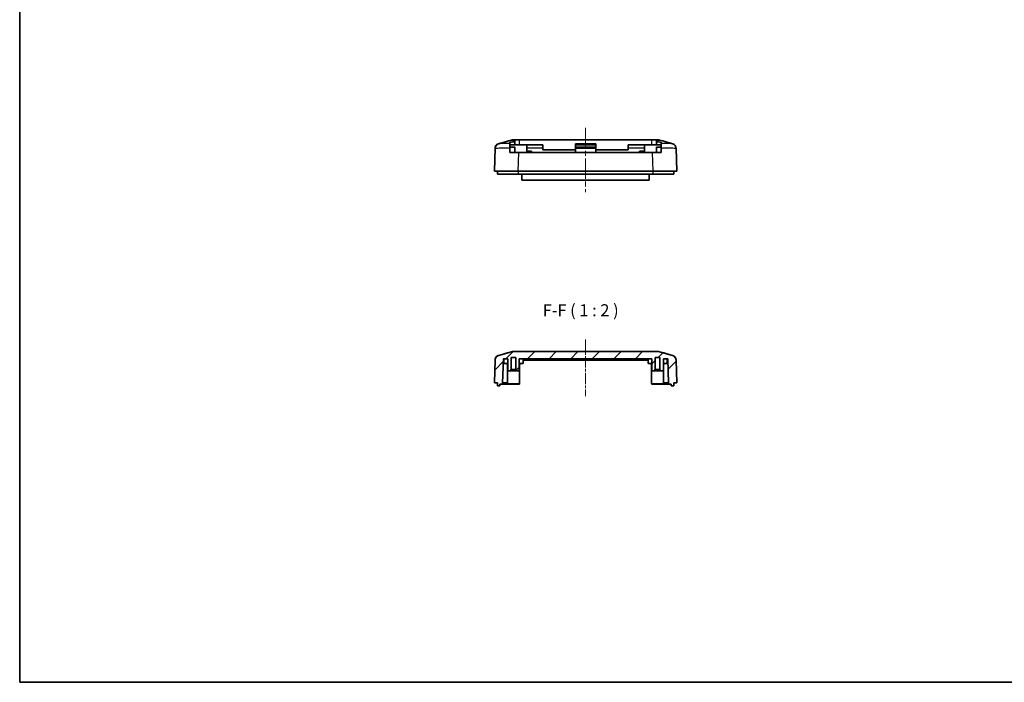
# Model space of a CAD drawing. Units: millimetres. Extents: x 0 to 2992, y 0 to 562.
# Drawn here: x 2000 to 2410, y 0 to 276 of the extents above; entities that cross this region are included whole.
import ezdxf

# ---------------------------------------------------------------- set-up
doc = ezdxf.new("R2010")
doc.units = ezdxf.units.MM
doc.header["$LTSCALE"] = 1.5
doc.linetypes.add('CHAIN', pattern=[0.3543, 0.2362, -0.0295, 0.0591, -0.0295])
for name, color, linetype, lineweight in [('Border (ISO)', 7, 'Continuous', 35), ('Symbol (ISO)', 7, 'Continuous', 18), ('Visible (ISO)', 7, 'Continuous', 35), ('Visible Narrow (ISO)', 7, 'Continuous', 25)]:
    doc.layers.add(name, color=color, linetype=linetype, lineweight=lineweight)
doc.layers.add('Centerline (ISO)', color=7, linetype='Continuous', lineweight=18, true_color=0x80ffff)
doc.layers.add('Hatch (ISO)', color=1, linetype='Continuous', lineweight=18, true_color=0xff0000)
doc.styles.add('Note Text (TK)', font='MS PGothic.ttf')

# ---------------------------------------------------------------- blocks, each defined once
blk = doc.blocks.new('図面枠 tk図枠')
at = {"layer": 'Border (ISO)'}
for p, q in [((14.5, 289), (14.5, 8)), ((14.5, 8), (405.5, 8))]:
    blk.add_line(p, q, dxfattribs=at)

msp = doc.modelspace()

# ---------------------------------------------------------------- hatches: boundary and pattern name
at = {"layer": 'Hatch (ISO)'}
h = msp.add_hatch(dxfattribs=at)
h.set_pattern_fill('ANSI31', color=256, scale=50.8, style=0)
h.set_pattern_definition([(45, (1971, -16), (-4.49013, 4.49013), [])])
edge = h.paths.add_edge_path()
edge.add_line((2264.2312, 129.7118), (2264.7312, 130.2118))
edge.add_line((2264.7312, 130.2118), (2264.7312, 135.2118))
edge.add_line((2264.7312, 135.2118), (2266.6312, 135.2118))
edge.add_line((2266.6312, 135.2118), (2266.6312, 130.2118))
edge.add_line((2266.6312, 130.2118), (2267.1312, 129.7118))
edge.add_line((2267.1312, 129.7118), (2268.0812, 129.7118))
edge.add_line((2268.0812, 129.7118), (2268.0812, 134.7118))
edge.add_line((2268.0812, 134.7118), (2269.8333, 134.7118))
edge.add_ellipse((2269.8333, 134.6118), major_axis=(0, 0.1), ratio=1, start_angle=272, end_angle=360, ccw=False)
edge.add_line((2269.9333, 134.6153), (2270.2791, 124.7118))
edge.add_line((2270.2791, 124.7118), (2270.2791, 124.2118))
edge.add_line((2270.2791, 124.2118), (2271.3812, 124.2118))
edge.add_line((2271.3812, 124.2118), (2271.3812, 123.4118))
edge.add_line((2271.3812, 123.4118), (2272.3812, 123.4118))
edge.add_line((2272.3812, 123.4118), (2272.3812, 124.7118))
edge.add_line((2272.3812, 124.7118), (2273.6812, 124.7118))
edge.add_line((2273.6812, 124.7118), (2273.3479, 134.2551))
edge.add_spline(control_points=[(2273.3479, 134.2551), (2273.3423, 134.4158), (2273.3174, 134.5751), (2273.2299, 134.8844), (2273.1677, 135.0332), (2272.9597, 135.3994), (2272.7881, 135.5986), (2272.3782, 135.9199), (2272.1439, 136.0391), (2271.8933, 136.1099)], knot_values=[-0.25267851, -0.25267851, -0.25267851, -0.25267851, -0.20446815, -0.20446815, -0.15625779, -0.15625779, -0.07812889, -0.07812889, 0, 0, 0, 0], degree=3, periodic=0)
edge.add_line((2271.8933, 136.1099), (2266.4941, 137.6364))
edge.add_spline(control_points=[(2266.4941, 137.6364), (2266.4056, 137.6614), (2266.3156, 137.6803), (2266.1336, 137.7055), (2266.0418, 137.7118), (2265.9499, 137.7118)], knot_values=[-0.05512783, -0.05512783, -0.05512783, -0.05512783, -0.02756391, -0.02756391, 0, 0, 0, 0], degree=3, periodic=0)
edge.add_line((2265.9499, 137.7118), (2205.4125, 137.7118))
edge.add_spline(control_points=[(2205.4125, 137.7118), (2205.3206, 137.7118), (2205.2288, 137.7055), (2205.0468, 137.6803), (2204.9568, 137.6614), (2204.8683, 137.6364)], knot_values=[-0.05512783, -0.05512783, -0.05512783, -0.05512783, -0.02756391, -0.02756391, 0, 0, 0, 0], degree=3, periodic=0)
edge.add_line((2204.8683, 137.6364), (2199.4691, 136.1099))
edge.add_spline(control_points=[(2199.4691, 136.1099), (2199.3145, 136.0662), (2199.1657, 136.004), (2198.8862, 135.8453), (2198.7565, 135.7494), (2198.4504, 135.4602), (2198.2978, 135.2461), (2198.0834, 134.7714), (2198.0235, 134.5154), (2198.0145, 134.2551)], knot_values=[-0.25267851, -0.25267851, -0.25267851, -0.25267851, -0.20446815, -0.20446815, -0.15625779, -0.15625779, -0.07812889, -0.07812889, 0, 0, 0, 0], degree=3, periodic=0)
edge.add_line((2198.0145, 134.2551), (2197.6812, 124.7118))
edge.add_line((2197.6812, 124.7118), (2198.9812, 124.7118))
edge.add_line((2198.9812, 124.7118), (2198.9812, 123.4118))
edge.add_line((2198.9812, 123.4118), (2199.9812, 123.4118))
edge.add_line((2199.9812, 123.4118), (2199.9812, 124.2118))
edge.add_line((2199.9812, 124.2118), (2201.0833, 124.2118))
edge.add_line((2201.0833, 124.2118), (2201.0833, 124.7118))
edge.add_line((2201.0833, 124.7118), (2201.4291, 134.6153))
edge.add_ellipse((2201.529, 134.6118), major_axis=(-0.0999, 0.0035), ratio=1, start_angle=272, end_angle=360, ccw=False)
edge.add_line((2201.529, 134.7118), (2203.2812, 134.7118))
edge.add_line((2203.2812, 134.7118), (2203.2812, 129.7118))
edge.add_line((2203.2812, 129.7118), (2204.2312, 129.7118))
edge.add_line((2204.2312, 129.7118), (2204.7312, 130.2118))
edge.add_line((2204.7312, 130.2118), (2204.7312, 135.2118))
edge.add_line((2204.7312, 135.2118), (2206.6312, 135.2118))
edge.add_line((2206.6312, 135.2118), (2206.6312, 130.2118))
edge.add_line((2206.6312, 130.2118), (2207.1312, 129.7118))
edge.add_line((2207.1312, 129.7118), (2208.0812, 129.7118))
edge.add_line((2208.0812, 129.7118), (2208.0812, 134.7118))
edge.add_line((2208.0812, 134.7118), (2263.2812, 134.7118))
edge.add_line((2263.2812, 134.7118), (2263.2812, 129.7118))
edge.add_line((2263.2812, 129.7118), (2264.2312, 129.7118))

# ---------------------------------------------------------------- linework, layer by layer
at = {"layer": 'Centerline (ISO)', "linetype": 'CHAIN', "ltscale": 23.990969}
msp.add_line((2235.6812, 230.8739), (2235.6812, 204.1739), dxfattribs=at)
at = {"layer": 'Centerline (ISO)', "linetype": 'CHAIN', "ltscale": 13.056587}
msp.add_line((2235.6812, 142.7118), (2235.6812, 119.2118), dxfattribs=at)
at = {"layer": 'Visible (ISO)'}
for p, q in [((2206.1812, 225.8739), (2205.4123, 225.8739)), ((2206.1812, 225.8052), (2206.1812, 225.8739)), ((2208.1812, 225.8739), (2206.1812, 225.8739)), ((2206.1812, 225.1163), (2206.1812, 225.8052)), ((2208.1812, 225.8739), (2263.1812, 225.8739)), ((2265.1812, 225.8739), (2263.1812, 225.8739)), ((2265.1812, 225.8739), (2265.1812, 225.8052)), ((2265.9501, 225.8739), (2265.1812, 225.8739)), ((2265.1812, 225.8052), (2265.1812, 225.1163)), ((2198.0145, 222.4179), (2197.6812, 212.8739)), ((2204.1812, 224.3409), (2204.1812, 224.8767)), ((2204.1812, 222.495), (2204.1812, 224.3409)), ((2204.1812, 223.8739), (2206.1812, 223.8739)), ((2206.1812, 222.8739), (2204.1812, 222.8739)), ((2204.1812, 222.495), (2204.1812, 220.6739)), ((2206.1812, 225.1163), (2206.1812, 223.8739)), ((2206.1812, 223.8739), (2206.1812, 223.7739)), ((2206.1812, 223.7739), (2211.1812, 223.7739)), ((2206.1812, 220.6739), (2206.1812, 222.8739)), ((2217.9312, 223.7739), (2211.1812, 223.7739)), ((2211.1812, 223.7739), (2211.1812, 220.6739)), ((2217.9312, 223.7739), (2217.9312, 222.5739)), ((2217.9312, 222.5739), (2217.9312, 221.7739)), ((2217.9312, 221.7739), (2231.4312, 221.7739)), ((2231.4312, 221.7739), (2231.4312, 224.199)), ((2231.4312, 224.199), (2239.9312, 224.199)), ((2239.9312, 223.7739), (2231.4312, 223.7739)), ((2239.9312, 222.8739), (2231.4312, 222.8739)), ((2231.4312, 222.3739), (2239.9312, 222.3739)), ((2231.4312, 221.7739), (2231.4312, 220.6739)), ((2239.9312, 224.199), (2239.9312, 221.7739)), ((2239.9312, 221.7739), (2253.4312, 221.7739)), ((2239.9312, 221.7739), (2239.9312, 220.6739)), ((2253.4312, 222.5739), (2253.4312, 223.7739)), ((2260.1812, 223.7739), (2253.4312, 223.7739)), ((2253.4312, 222.5739), (2253.4312, 221.7739)), ((2260.1812, 223.7739), (2265.1812, 223.7739)), ((2260.1812, 220.6739), (2260.1812, 223.7739)), ((2265.1812, 225.1163), (2265.1812, 223.8739)), ((2265.1812, 223.7739), (2265.1812, 223.8739)), ((2265.1812, 223.8739), (2267.1812, 223.8739)), ((2267.1812, 222.8739), (2265.1812, 222.8739)), ((2265.1812, 222.8739), (2265.1812, 220.6739)), ((2267.1812, 224.8767), (2267.1812, 224.3409)), ((2267.1812, 224.3409), (2267.1812, 222.495)), ((2267.1812, 220.6739), (2267.1812, 222.495)), ((2273.6812, 212.8739), (2273.3479, 222.4172)), ((2204.1812, 220.6739), (2207.9475, 220.6739)), ((2263.4149, 220.6739), (2207.9475, 220.6739)), ((2213.1812, 221.1739), (2211.1812, 221.1739)), ((2213.1812, 220.6739), (2213.1812, 221.1739)), ((2258.1812, 220.6739), (2258.1812, 221.1739)), ((2260.1812, 221.1739), (2258.1812, 221.1739)), ((2263.4149, 220.6739), (2267.1812, 220.6739)), ((2207.6751, 212.8739), (2197.6812, 212.8739)), ((2198.9812, 212.8739), (2198.9812, 212.3739)), ((2198.9812, 212.3739), (2198.9812, 211.5739)), ((2198.9812, 211.5739), (2207.6751, 211.5739)), ((2263.6873, 212.8739), (2207.6751, 212.8739)), ((2207.6751, 211.5739), (2263.6873, 211.5739)), ((2209.1812, 211.5739), (2209.1812, 209.1739)), ((2209.1812, 209.1739), (2262.1812, 209.1739)), ((2262.1812, 211.5739), (2262.1812, 209.1739)), ((2273.6812, 212.8739), (2263.6873, 212.8739)), ((2263.6873, 211.5739), (2272.3812, 211.5739)), ((2272.3812, 212.8739), (2272.3812, 212.3739)), ((2272.3812, 212.3739), (2272.3812, 211.5739)), ((2204.8683, 137.6364), (2199.4691, 136.1099)), ((2265.9499, 137.7118), (2205.4125, 137.7118)), ((2271.8933, 136.1099), (2266.4941, 137.6364)), ((2198.0145, 134.2551), (2197.6812, 124.7118)), ((2201.0833, 124.7118), (2201.4291, 134.6153)), ((2201.529, 134.7118), (2203.2812, 134.7118)), ((2201.6812, 134.2118), (2201.6812, 132.7118)), ((2203.2812, 132.7118), (2201.6812, 132.7118)), ((2203.1812, 132.2118), (2203.1812, 124.3118)), ((2203.2812, 134.7118), (2203.2812, 129.7118)), ((2204.7312, 130.2118), (2204.7312, 135.2118)), ((2204.7312, 135.2118), (2206.6312, 135.2118)), ((2206.6312, 135.2118), (2206.6312, 130.2118)), ((2208.0812, 129.7118), (2208.0812, 134.7118)), ((2208.0812, 134.7118), (2263.2812, 134.7118)), ((2209.6812, 132.7118), (2208.0812, 132.7118)), ((2208.1812, 132.2118), (2208.1812, 124.3118)), ((2209.6812, 134.2118), (2209.6812, 132.7118)), ((2209.6812, 134.2118), (2261.6812, 134.2118)), ((2261.6812, 134.2118), (2261.6812, 132.7118)), ((2263.2812, 132.7118), (2261.6812, 132.7118)), ((2263.1812, 132.2118), (2263.1812, 124.3118)), ((2263.2812, 134.7118), (2263.2812, 129.7118)), ((2264.7312, 130.2118), (2264.7312, 135.2118)), ((2264.7312, 135.2118), (2266.6312, 135.2118)), ((2266.6312, 135.2118), (2266.6312, 130.2118)), ((2268.0812, 129.7118), (2268.0812, 134.7118)), ((2268.0812, 134.7118), (2269.8333, 134.7118)), ((2269.6812, 132.7118), (2268.0812, 132.7118)), ((2268.1812, 132.2118), (2268.1812, 124.3118)), ((2269.6812, 134.2118), (2269.6812, 132.7118)), ((2269.9333, 134.6153), (2270.2791, 124.7118)), ((2273.6812, 124.7118), (2273.3479, 134.2551)), ((2203.2812, 129.7118), (2204.2312, 129.7118)), ((2204.2312, 129.7118), (2204.7312, 130.2118)), ((2204.2312, 129.7118), (2207.1312, 129.7118)), ((2206.6312, 130.2118), (2204.7312, 130.2118)), ((2206.6312, 130.2118), (2207.1312, 129.7118)), ((2207.1312, 129.7118), (2208.0812, 129.7118)), ((2263.2812, 129.7118), (2264.2312, 129.7118)), ((2264.2312, 129.7118), (2264.7312, 130.2118)), ((2264.2312, 129.7118), (2267.1312, 129.7118)), ((2266.6312, 130.2118), (2264.7312, 130.2118)), ((2266.6312, 130.2118), (2267.1312, 129.7118)), ((2267.1312, 129.7118), (2268.0812, 129.7118)), ((2197.6812, 124.7118), (2198.9812, 124.7118)), ((2198.9812, 124.7118), (2198.9812, 123.4118)), ((2198.9812, 123.4118), (2199.9812, 123.4118)), ((2199.9812, 123.4118), (2199.9812, 124.2118)), ((2199.9812, 124.2118), (2201.0833, 124.2118)), ((2201.0833, 124.2118), (2201.0833, 124.7118)), ((2201.0833, 124.7118), (2203.1812, 124.7118)), ((2201.0833, 124.2118), (2207.6793, 124.2118)), ((2208.1812, 124.3118), (2203.1812, 124.3118)), ((2207.6793, 124.2118), (2208.1312, 124.2118)), ((2208.1312, 124.3118), (2208.1312, 124.2118)), ((2268.1812, 124.3118), (2263.1812, 124.3118)), ((2263.2312, 124.3118), (2263.2312, 124.2118)), ((2263.2312, 124.2118), (2263.6831, 124.2118)), ((2263.6831, 124.2118), (2270.2791, 124.2118)), ((2268.1812, 124.7118), (2270.2791, 124.7118)), ((2270.2791, 124.7118), (2270.2791, 124.2118)), ((2270.2791, 124.2118), (2271.3812, 124.2118)), ((2271.3812, 124.2118), (2271.3812, 123.4118)), ((2271.3812, 123.4118), (2272.3812, 123.4118)), ((2272.3812, 123.4118), (2272.3812, 124.7118)), ((2272.3812, 124.7118), (2273.6812, 124.7118))]:
    msp.add_line(p, q, dxfattribs=at)
for centre, radius, start, end in [((2205.4123, 223.8739), 2, 90, 105.76907), ((2265.9501, 223.8739), 2, 74.23093, 90), ((2201.529, 134.6118), 0.1, 90, 178), ((2201.1812, 134.2118), 0.5, 0, 54.515829), ((2202.6812, 132.2118), 0.5, 0, 90), ((2208.6812, 132.2118), 0.5, 90, 180), ((2210.1812, 134.2118), 0.5, 90, 180), ((2261.1812, 134.2118), 0.5, 0, 90), ((2262.6812, 132.2118), 0.5, 0, 90), ((2268.6812, 132.2118), 0.5, 90, 180), ((2270.1812, 134.2118), 0.5, 125.484171, 180), ((2269.8333, 134.6118), 0.1, 2, 90)]:
    msp.add_arc(centre, radius, start, end, dxfattribs=at)
for points in [[(2199.4945, 224.2864), (2201.2865, 224.79), (2203.0791, 225.2932), (2204.8688, 225.7986)], [(2266.4936, 225.7986), (2268.2833, 225.2932), (2270.0758, 224.79), (2271.8679, 224.2864)], [(2198.0145, 222.4179), (2198.0204, 222.5851), (2198.0474, 222.7515), (2198.0946, 222.912)], [(2198.0145, 222.4179), (2198.0202, 222.583), (2198.0466, 222.7473), (2198.0927, 222.9059)], [(2199.4945, 224.2864), (2200.7035, 224.6262), (2201.9125, 224.966), (2203.121, 225.3061)], [(2268.2414, 225.3061), (2269.4499, 224.966), (2270.6589, 224.6262), (2271.8679, 224.2864)], [(2199.4945, 136.1244), (2200.7035, 136.4641), (2201.9125, 136.8039), (2203.121, 137.144)], [(2203.0538, 137.1234), (2203.0907, 137.136), (2203.1412, 137.1502), (2203.2046, 137.166)], [(2268.1578, 137.166), (2268.2212, 137.1503), (2268.2717, 137.136), (2268.3086, 137.1234)], [(2268.2414, 137.144), (2269.4499, 136.8039), (2270.6589, 136.4641), (2271.8679, 136.1244)], [(2201.4714, 134.619), (2201.4448, 134.6379), (2201.4371, 134.6551), (2201.4474, 134.6696)], [(2269.915, 134.6696), (2269.9253, 134.6551), (2269.9175, 134.6379), (2269.891, 134.619)]]:
    msp.add_open_spline(points, degree=3, dxfattribs=at)
for points, knots in [([(2198.0145, 222.4179), (2198.022, 222.6324), (2198.0658, 222.8433), (2198.2036, 223.2271), (2198.2997, 223.3932), (2198.5193, 223.6962), (2198.6408, 223.811), (2198.8886, 224.0151), (2199.0017, 224.0797), (2199.185, 224.1755), (2199.2561, 224.2049), (2199.3757, 224.2503), (2199.424, 224.2658), (2199.4757, 224.2811), (2199.4853, 224.2838), (2199.4945, 224.2864)], [0.0007079765, 0.0007079765, 0.0007079765, 0.0007079765, 0.0065517302, 0.0065517302, 0.013035442, 0.013035442, 0.0215596088, 0.0215596088, 0.0333871307, 0.0333871307, 0.0452146525, 0.0452146525, 0.0570421743, 0.0570421743, 0.0598455857, 0.0598455857, 0.0598455857, 0.0598455857]), ([(2199.4945, 224.2864), (2199.4556, 224.2755), (2199.4109, 224.2619), (2199.3014, 224.2229), (2199.2368, 224.1979), (2199.0717, 224.1185), (2198.9709, 224.0656), (2198.7104, 223.8762), (2198.5439, 223.7398), (2198.25, 223.3166), (2198.1286, 223.0792), (2198.036, 222.6734), (2198.019, 222.5461), (2198.0145, 222.4179)], [1.189555672, 1.189555672, 1.189555672, 1.189555672, 1.2013546008, 1.2013546008, 1.2131535296, 1.2131535296, 1.2249524584, 1.2249524584, 1.2367513872, 1.2367513872, 1.2450579298, 1.2450579298, 1.248550316, 1.248550316, 1.248550316, 1.248550316]), ([(2204.1812, 224.8767), (2204.5233, 224.9293), (2204.867, 224.9771), (2205.5329, 225.0571), (2205.8567, 225.0902), (2206.1812, 225.1163)], [-0.251689649, -0.251689649, -0.251689649, -0.251689649, -0.147922969, -0.147922969, -0.050147994, -0.050147994, -0.050147994, -0.050147994]), ([(2265.1812, 225.1163), (2265.4696, 225.0931), (2265.7575, 225.0644), (2266.4237, 224.987), (2266.8035, 224.9348), (2267.1812, 224.8767)], [-0.251256198, -0.251256198, -0.251256198, -0.251256198, -0.164657021, -0.164657021, -0.050515639, -0.050515639, -0.050515639, -0.050515639]), ([(2271.8679, 224.2864), (2271.9068, 224.2755), (2271.9515, 224.2619), (2272.061, 224.2229), (2272.1256, 224.1979), (2272.2907, 224.1185), (2272.3915, 224.0656), (2272.652, 223.8762), (2272.8185, 223.7398), (2273.1124, 223.3166), (2273.2338, 223.0792), (2273.3264, 222.6734), (2273.3434, 222.5461), (2273.3479, 222.4179)], [1.1895556723, 1.1895556723, 1.1895556723, 1.1895556723, 1.2013546011, 1.2013546011, 1.2131535299, 1.2131535299, 1.2249524587, 1.2249524587, 1.2367513875, 1.2367513875, 1.2450579301, 1.2450579301, 1.2485503163, 1.2485503163, 1.2485503163, 1.2485503163]), ([(2199.4945, 136.1244), (2199.4556, 136.1134), (2199.4109, 136.0999), (2199.3014, 136.0608), (2199.2368, 136.0358), (2199.0717, 135.9564), (2198.9709, 135.9035), (2198.7104, 135.7141), (2198.5439, 135.5778), (2198.25, 135.1546), (2198.1286, 134.9171), (2198.036, 134.5113), (2198.019, 134.384), (2198.0145, 134.2558)], [1.189555672, 1.189555672, 1.189555672, 1.189555672, 1.2013546008, 1.2013546008, 1.2131535296, 1.2131535296, 1.2249524584, 1.2249524584, 1.2367513872, 1.2367513872, 1.2450579298, 1.2450579298, 1.248550316, 1.248550316, 1.248550316, 1.248550316]), ([(2199.4691, 136.1099), (2199.3145, 136.0662), (2199.1657, 136.004), (2198.8862, 135.8453), (2198.7565, 135.7494), (2198.4504, 135.4602), (2198.2978, 135.2461), (2198.0834, 134.7714), (2198.0235, 134.5154), (2198.0145, 134.2551)], [-0.252678506, -0.252678506, -0.252678506, -0.252678506, -0.204468148, -0.204468148, -0.156257789, -0.156257789, -0.078128895, -0.078128895, 0, 0, 0, 0]), ([(2198.0145, 134.2558), (2198.0218, 134.4657), (2198.0625, 134.6744), (2198.1345, 134.8716), (2198.2066, 135.0689), (2198.3099, 135.2547), (2198.4396, 135.4199), (2198.5692, 135.5852), (2198.7251, 135.7298), (2198.8996, 135.8467), (2199.074, 135.9636), (2199.267, 136.0528), (2199.4691, 136.1099)], [0, 0, 0, 0, 0.250000063, 0.250000063, 0.250000063, 0.500000125, 0.500000125, 0.500000125, 0.750000188, 0.750000188, 0.750000188, 0.999937874, 0.999937874, 0.999937874, 0.999937874]), ([(2205.4125, 137.7118), (2205.3206, 137.7118), (2205.2288, 137.7055), (2205.0468, 137.6803), (2204.9568, 137.6614), (2204.8683, 137.6364)], [-0.0551278262, -0.0551278262, -0.0551278262, -0.0551278262, -0.0275639131, -0.0275639131, 0, 0, 0, 0]), ([(2266.4941, 137.6364), (2266.4056, 137.6614), (2266.3156, 137.6803), (2266.1336, 137.7055), (2266.0418, 137.7118), (2265.9499, 137.7118)], [-0.0551278262, -0.0551278262, -0.0551278262, -0.0551278262, -0.0275639131, -0.0275639131, 0, 0, 0, 0]), ([(2273.3479, 134.2559), (2273.3404, 134.4704), (2273.2965, 134.6813), (2273.1588, 135.065), (2273.0626, 135.2312), (2272.843, 135.5343), (2272.7214, 135.6491), (2272.4737, 135.8531), (2272.3606, 135.9177), (2272.1773, 136.0135), (2272.1061, 136.0429), (2271.9864, 136.0883), (2271.938, 136.1038), (2271.8864, 136.1191), (2271.877, 136.1218), (2271.8679, 136.1244)], [0.0007084953, 0.0007084953, 0.0007084953, 0.0007084953, 0.0065523317, 0.0065523317, 0.0130362198, 0.0130362198, 0.0215559423, 0.0215559423, 0.0333547675, 0.0333547675, 0.0451535927, 0.0451535927, 0.056952418, 0.056952418, 0.0597026215, 0.0597026215, 0.0597026215, 0.0597026215]), ([(2273.3479, 134.2551), (2273.3423, 134.4158), (2273.3174, 134.5751), (2273.2299, 134.8844), (2273.1677, 135.0332), (2272.9597, 135.3994), (2272.7881, 135.5986), (2272.3782, 135.9199), (2272.1439, 136.0391), (2271.8933, 136.1099)], [-0.252678506, -0.252678506, -0.252678506, -0.252678506, -0.204468148, -0.204468148, -0.156257789, -0.156257789, -0.078128895, -0.078128895, 0, 0, 0, 0])]:
    msp.add_open_spline(points, degree=3, knots=knots, dxfattribs=at)
at = {"layer": 'Visible Narrow (ISO)'}
for p, q in [((2208.1812, 223.7739), (2208.1812, 225.8739)), ((2263.1812, 225.8739), (2263.1812, 223.7739)), ((2211.1812, 222.5739), (2217.9312, 222.5739)), ((2231.4312, 222.7774), (2239.9312, 222.7774)), ((2253.4312, 222.5739), (2260.1812, 222.5739)), ((2207.6751, 212.8739), (2207.9475, 220.6739)), ((2263.4149, 220.6739), (2263.6873, 212.8739)), ((2207.6751, 212.8739), (2207.6751, 212.3739)), ((2207.6751, 212.3739), (2207.6751, 211.5739)), ((2263.6873, 212.8739), (2263.6873, 212.3739)), ((2263.6873, 212.3739), (2263.6873, 211.5739))]:
    msp.add_line(p, q, dxfattribs=at)
for points, knots in [([(2204.8688, 225.7986), (2204.8742, 225.8002), (2204.9177, 225.8015), (2205.0734, 225.8035), (2205.1798, 225.8042), (2205.3997, 225.805), (2205.4958, 225.8053), (2205.668, 225.8055), (2205.7381, 225.8055), (2205.9266, 225.8055), (2206.0499, 225.8054), (2206.1812, 225.8052)], [-0.411060733, -0.411060733, -0.411060733, -0.411060733, -0.340294387, -0.340294387, -0.274097303, -0.274097303, -0.232724125, -0.232724125, -0.206865889, -0.206865889, -0.166308263, -0.166308263, -0.166308263, -0.166308263]), ([(2265.1812, 225.8052), (2265.2288, 225.8053), (2265.2754, 225.8053), (2265.4013, 225.8055), (2265.4781, 225.8055), (2265.6971, 225.8055), (2265.8304, 225.8054), (2266.1329, 225.8046), (2266.2744, 225.8037), (2266.4456, 225.8014), (2266.4882, 225.8001), (2266.4936, 225.7986)], [-0.247261834, -0.247261834, -0.247261834, -0.247261834, -0.23260855, -0.23260855, -0.206763156, -0.206763156, -0.155072367, -0.155072367, -0.072367105, -0.072367105, -0.002671263, -0.002671263, -0.002671263, -0.002671263]), ([(2198.0145, 222.4179), (2198.0153, 222.4407), (2198.1407, 222.4606), (2198.6745, 222.4948), (2199.1151, 222.5078), (2200.0634, 222.5197), (2200.4834, 222.522), (2201.1771, 222.522), (2201.4182, 222.5214), (2202.0748, 222.5184), (2202.5075, 222.5151), (2203.3542, 222.5063), (2203.7612, 222.5012), (2204.1812, 222.495)], [0.000708492, 0.000708492, 0.000708492, 0.000708492, 0.218746883, 0.218746883, 0.46874332, 0.46874332, 0.624991094, 0.624991094, 0.703114981, 0.703114981, 0.828113199, 0.828113199, 0.936394245, 0.936394245, 0.936394245, 0.936394245]), ([(2204.1812, 224.3409), (2204.0249, 224.3427), (2203.8714, 224.3443), (2203.3312, 224.3495), (2202.9601, 224.3521), (2202.3968, 224.3545), (2202.1899, 224.3549), (2201.5947, 224.3549), (2201.2342, 224.3531), (2200.4199, 224.3437), (2200.0409, 224.3333), (2199.6387, 224.3096), (2199.5384, 224.2987), (2199.4946, 224.2864)], [-0.876637606, -0.876637606, -0.876637606, -0.876637606, -0.828113199, -0.828113199, -0.703114981, -0.703114981, -0.624991094, -0.624991094, -0.46874332, -0.46874332, -0.218746883, -0.218746883, -0.059845586, -0.059845586, -0.059845586, -0.059845586]), ([(2271.8677, 224.2864), (2271.8228, 224.299), (2271.7188, 224.3101), (2271.3577, 224.3309), (2271.0742, 224.3397), (2270.4814, 224.3495), (2270.2221, 224.3521), (2269.7581, 224.3545), (2269.5694, 224.3549), (2268.9773, 224.3549), (2268.54, 224.3531), (2267.7851, 224.3473), (2267.4884, 224.3444), (2267.1812, 224.3409)], [-1.189555672, -1.189555672, -1.189555672, -1.189555672, -1.027514948, -1.027514948, -0.82763362, -0.82763362, -0.702707791, -0.702707791, -0.624629147, -0.624629147, -0.468471861, -0.468471861, -0.373031789, -0.373031789, -0.373031789, -0.373031789]), ([(2267.1812, 222.495), (2267.7828, 222.5038), (2268.3582, 222.5106), (2269.448, 222.5197), (2269.9578, 222.522), (2270.6479, 222.522), (2270.8678, 222.5214), (2271.4084, 222.5184), (2271.7103, 222.5151), (2272.4004, 222.5028), (2272.7299, 222.4918), (2273.2168, 222.4612), (2273.3471, 222.441), (2273.3479, 222.4179)], [0.313063245, 0.313063245, 0.313063245, 0.313063245, 0.468471861, 0.468471861, 0.624629147, 0.624629147, 0.702707791, 0.702707791, 0.82763362, 0.82763362, 1.027514948, 1.027514948, 1.248549798, 1.248549798, 1.248549798, 1.248549798])]:
    msp.add_open_spline(points, degree=3, knots=knots, dxfattribs=at)

# ---------------------------------------------------------------- block references
at = {"xscale": 2, "yscale": 2, "zscale": 2}
msp.add_blockref('図面枠 tk図枠', (1971, -16), dxfattribs=at)

# ---------------------------------------------------------------- texts
at = {"layer": 'Symbol (ISO)', "color": 7, "insert": (2217.8417, 150.8839), "char_height": 5, "attachment_point": 7, "style": 'Note Text (TK)'}
msp.add_mtext('F-F ( 1 : 2 )', dxfattribs=at)

doc.saveas('drawing.dxf')
